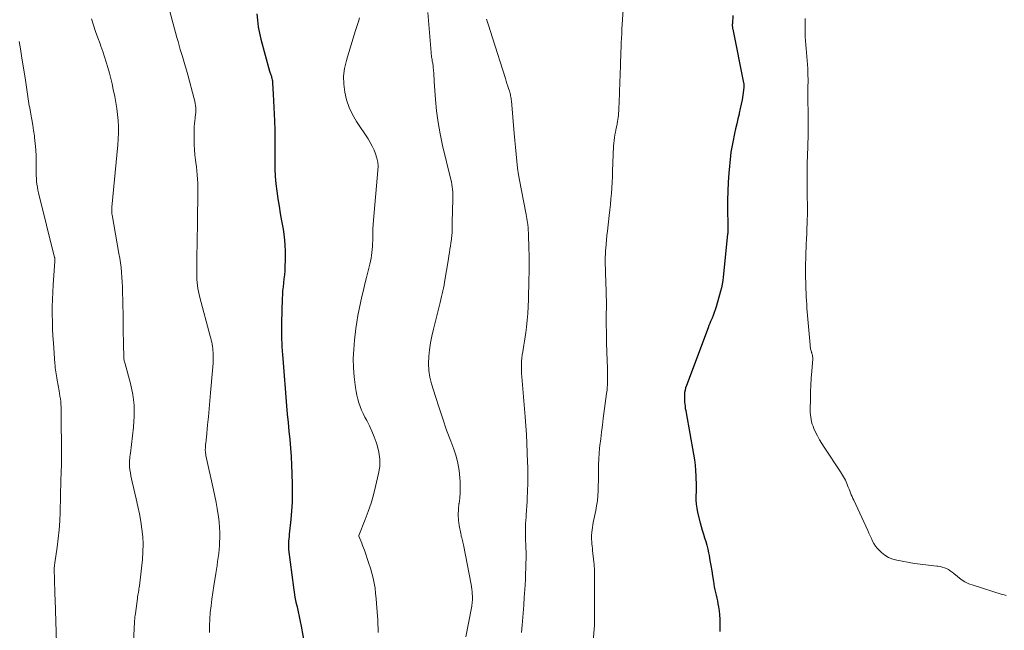
# Model space of a CAD drawing. Units: feet. Extents: x 1945000 to 1950019, y 530000 to 535000.
# Drawn here: x 1945537 to 1945733, y 530792 to 530913 of the extents above; entities that cross this region are included whole.
import ezdxf

# ---------------------------------------------------------------- set-up
doc = ezdxf.new("R2010")
doc.units = ezdxf.units.FT
doc.header["$LTSCALE"] = 100
doc.header["$MEASUREMENT"] = 0
doc.layers.add('CONTOUR INDEX', color=32, linetype='Continuous', lineweight=25)
doc.layers.add('CONTOUR INTERMEDIATE', color=40, linetype='Continuous', lineweight=15)

msp = doc.modelspace()

# ---------------------------------------------------------------- linework, layer by layer
at = {"layer": 'CONTOUR INDEX', "flags": 128}
for points, elevation in [([(1945584.05, 530914.25), (1945584.17, 530912.96), (1945584.34, 530911.69), (1945584.59, 530910.43), (1945584.89, 530909.18), (1945586.6, 530902.84), (1945586.65, 530902.66), (1945586.71, 530902.48), (1945586.77, 530902.31), (1945586.83, 530902.13), (1945586.9, 530901.96), (1945586.96, 530901.78), (1945587.01, 530901.61), (1945587.06, 530901.43), (1945587.07, 530901.36), (1945587.12, 530901.15), (1945587.16, 530900.93), (1945587.18, 530900.72), (1945587.2, 530900.5), (1945587.32, 530898.28), (1945587.39, 530896.96), (1945587.46, 530895.63), (1945587.52, 530894.31), (1945587.57, 530892.98), (1945587.65, 530891.1), (1945587.66, 530890.65), (1945587.67, 530890.19), (1945587.67, 530889.73), (1945587.67, 530889.27), (1945587.67, 530888.81), (1945587.66, 530888.36), (1945587.66, 530887.9), (1945587.65, 530887.44), (1945587.62, 530884.91), (1945587.64, 530883.42), (1945587.7, 530881.94), (1945587.83, 530880.45), (1945588.01, 530878.98), (1945588.23, 530877.5), (1945588.47, 530876.03), (1945588.71, 530874.56), (1945588.97, 530873.09), (1945589.27, 530871.45), (1945589.5, 530869.94), (1945589.65, 530868.43), (1945589.71, 530866.92), (1945589.7, 530865.4), (1945589.65, 530863.92), (1945589.6, 530863.14), (1945589.55, 530862.35), (1945589.46, 530861.57), (1945589.37, 530860.79), (1945589.27, 530860.01), (1945589.19, 530859.23), (1945589.14, 530858.45), (1945589.1, 530857.66), (1945588.97, 530852.85), (1945588.96, 530852.44), (1945588.95, 530852.03), (1945588.95, 530851.62), (1945588.96, 530851.21), (1945588.96, 530850.81), (1945588.97, 530850.4), (1945588.98, 530849.99), (1945588.99, 530849.58), (1945589.02, 530848.83), (1945589.05, 530848.05), (1945589.09, 530847.27), (1945589.14, 530846.5), (1945589.2, 530845.72), (1945589.98, 530836.37), (1945590.12, 530834.69), (1945590.28, 530833.01), (1945590.44, 530831.33), (1945590.61, 530829.64), (1945590.76, 530827.96), (1945590.89, 530826.28), (1945590.98, 530824.59), (1945591.04, 530822.91), (1945591.09, 530820.7), (1945591.1, 530818.96), (1945591.07, 530817.22), (1945590.96, 530815.49), (1945590.82, 530813.75), (1945590.52, 530810.85), (1945590.49, 530810.57), (1945590.47, 530810.29), (1945590.43, 530810.01), (1945590.4, 530809.73), (1945590.39, 530809.62), (1945590.37, 530809.39), (1945590.35, 530809.17), (1945590.34, 530808.94), (1945590.33, 530808.72), (1945590.33, 530808.49), (1945590.34, 530808.27), (1945590.35, 530808.04), (1945590.38, 530807.82), (1945591.33, 530800.26), (1945591.48, 530799.29), (1945591.64, 530798.32), (1945591.84, 530797.35), (1945592.06, 530796.4), (1945592.29, 530795.44), (1945592.5, 530794.48), (1945592.7, 530793.51), (1945592.88, 530792.55), (1945593.53, 530788.88)], 1040), ([(1945678.66, 530913.92), (1945678.57, 530912.29), (1945678.56, 530912.15), (1945678.56, 530912.01), (1945678.56, 530911.88), (1945678.57, 530911.74), (1945678.58, 530911.6), (1945678.6, 530911.47), (1945678.62, 530911.33), (1945678.64, 530911.19), (1945680.81, 530900.53), (1945680.83, 530900.42), (1945680.84, 530900.31), (1945680.86, 530900.2), (1945680.86, 530900.08), (1945680.87, 530899.97), (1945680.87, 530899.85), (1945680.86, 530899.74), (1945680.85, 530899.63), (1945680.63, 530898.06), (1945680.49, 530897.17), (1945680.33, 530896.28), (1945680.15, 530895.4), (1945679.95, 530894.52), (1945679.9, 530894.33), (1945679.67, 530893.36), (1945679.44, 530892.39), (1945679.22, 530891.41), (1945679, 530890.44), (1945678.64, 530888.75), (1945678.5, 530888.07), (1945678.39, 530887.4), (1945678.29, 530886.72), (1945678.22, 530886.04), (1945677.9, 530882.6), (1945677.76, 530880.81), (1945677.66, 530879.02), (1945677.62, 530877.22), (1945677.62, 530875.42), (1945677.67, 530872.28), (1945677.67, 530872.06), (1945677.67, 530871.83), (1945677.67, 530871.6), (1945677.68, 530871.37), (1945677.67, 530871.14), (1945677.66, 530870.91), (1945677.65, 530870.69), (1945677.63, 530870.46), (1945676.74, 530861.94), (1945676.65, 530861.23), (1945676.53, 530860.52), (1945676.38, 530859.81), (1945676.2, 530859.11), (1945675.33, 530856), (1945675.16, 530855.44), (1945674.98, 530854.88), (1945674.77, 530854.32), (1945674.54, 530853.78), (1945674.42, 530853.51), (1945674.24, 530853.1), (1945674.07, 530852.69), (1945673.91, 530852.28), (1945673.75, 530851.87), (1945669.43, 530840.41), (1945669.28, 530839.95), (1945669.16, 530839.47), (1945669.09, 530838.99), (1945669.04, 530838.5), (1945669.04, 530838.37), (1945669.03, 530837.95), (1945669.04, 530837.52), (1945669.06, 530837.1), (1945669.1, 530836.67), (1945669.16, 530836.25), (1945669.22, 530835.83), (1945669.29, 530835.4), (1945669.36, 530834.98), (1945670.86, 530826.74), (1945671.03, 530825.65), (1945671.17, 530824.56), (1945671.26, 530823.47), (1945671.32, 530822.37), (1945671.34, 530821.84), (1945671.36, 530821), (1945671.36, 530820.16), (1945671.35, 530819.32), (1945671.33, 530818.48), (1945671.33, 530817.64), (1945671.38, 530816.81), (1945671.5, 530815.99), (1945671.66, 530815.16), (1945672.16, 530813.12), (1945672.36, 530812.37), (1945672.57, 530811.62), (1945672.81, 530810.87), (1945673.06, 530810.14), (1945673.3, 530809.39), (1945673.52, 530808.65), (1945673.7, 530807.89), (1945673.86, 530807.13), (1945673.94, 530806.64), (1945674.12, 530805.62), (1945674.29, 530804.61), (1945674.46, 530803.59), (1945674.62, 530802.57), (1945674.79, 530801.46), (1945674.88, 530800.91), (1945674.98, 530800.35), (1945675.1, 530799.8), (1945675.23, 530799.25), (1945675.36, 530798.7), (1945675.48, 530798.14), (1945675.59, 530797.59), (1945675.69, 530797.03), (1945675.8, 530796.44), (1945675.92, 530795.62), (1945676.01, 530794.8), (1945676.06, 530793.97), (1945676.08, 530793.15), (1945676.08, 530792.32), (1945676.08, 530791.49)], 1020)]:
    msp.add_lwpolyline(points, dxfattribs=dict(at, elevation=elevation))
at = {"layer": 'CONTOUR INTERMEDIATE', "flags": 128}
for points, elevation in [([(1945565.77, 530918.45), (1945568.19, 530909.51), (1945568.4, 530908.72), (1945568.62, 530907.94), (1945568.85, 530907.16), (1945569.08, 530906.39), (1945569.28, 530905.73), (1945569.42, 530905.28), (1945569.55, 530904.83), (1945569.69, 530904.39), (1945569.82, 530903.94), (1945569.96, 530903.49), (1945570.09, 530903.04), (1945570.21, 530902.59), (1945570.34, 530902.14), (1945571.63, 530897.33), (1945571.73, 530896.89), (1945571.82, 530896.44), (1945571.87, 530896), (1945571.91, 530895.55), (1945571.92, 530895.09), (1945571.91, 530894.64), (1945571.88, 530894.19), (1945571.83, 530893.74), (1945571.79, 530893.52), (1945571.72, 530892.96), (1945571.67, 530892.4), (1945571.64, 530891.83), (1945571.62, 530891.27), (1945571.61, 530889.35), (1945571.63, 530888.3), (1945571.68, 530887.24), (1945571.77, 530886.19), (1945571.9, 530885.14), (1945571.96, 530884.67), (1945572.07, 530883.86), (1945572.16, 530883.04), (1945572.23, 530882.22), (1945572.3, 530881.41), (1945572.34, 530880.58), (1945572.36, 530879.76), (1945572.37, 530878.94), (1945572.36, 530878.12), (1945572.36, 530878.05), (1945572.34, 530877.19), (1945572.32, 530876.34), (1945572.3, 530875.48), (1945572.29, 530874.62), (1945572.24, 530871.71), (1945572.22, 530870), (1945572.19, 530868.29), (1945572.17, 530866.58), (1945572.14, 530864.87), (1945572.11, 530862.66), (1945572.11, 530862.06), (1945572.13, 530861.46), (1945572.18, 530860.86), (1945572.25, 530860.26), (1945572.34, 530859.66), (1945572.45, 530859.07), (1945572.58, 530858.48), (1945572.72, 530857.9), (1945574.82, 530850.19), (1945574.92, 530849.79), (1945575.02, 530849.39), (1945575.11, 530848.99), (1945575.19, 530848.58), (1945575.26, 530848.17), (1945575.31, 530847.76), (1945575.34, 530847.35), (1945575.36, 530846.94), (1945575.37, 530846.29), (1945575.38, 530845.55), (1945575.36, 530844.82), (1945575.33, 530844.08), (1945575.27, 530843.35), (1945574.88, 530838.9), (1945574.74, 530837.31), (1945574.59, 530835.72), (1945574.44, 530834.13), (1945574.29, 530832.54), (1945574.04, 530830.08), (1945574.01, 530829.72), (1945573.97, 530829.36), (1945573.93, 530829), (1945573.89, 530828.64), (1945573.86, 530828.41), (1945573.84, 530828.17), (1945573.83, 530827.93), (1945573.82, 530827.69), (1945573.82, 530827.45), (1945573.84, 530827.21), (1945573.86, 530826.97), (1945573.9, 530826.73), (1945573.94, 530826.49), (1945575.46, 530819.64), (1945575.72, 530818.4), (1945575.96, 530817.16), (1945576.18, 530815.92), (1945576.39, 530814.67), (1945576.44, 530814.34), (1945576.57, 530813.26), (1945576.67, 530812.17), (1945576.7, 530811.08), (1945576.69, 530809.98), (1945576.66, 530809.4), (1945576.62, 530808.6), (1945576.56, 530807.8), (1945576.48, 530807), (1945576.39, 530806.2), (1945576.28, 530805.4), (1945576.16, 530804.6), (1945576.04, 530803.81), (1945575.92, 530803.01), (1945575.53, 530800.56), (1945575.33, 530799.25), (1945575.14, 530797.93), (1945574.97, 530796.62), (1945574.81, 530795.3), (1945574.7, 530793.98), (1945574.64, 530792.66), (1945574.68, 530791.34)], 1044), ([(1945656.97, 530917), (1945656.63, 530911.2), (1945656.58, 530910.3), (1945656.53, 530909.39), (1945656.49, 530908.49), (1945656.45, 530907.58), (1945656.42, 530906.68), (1945656.39, 530905.77), (1945656.36, 530904.87), (1945656.32, 530903.96), (1945656.15, 530898.82), (1945656.13, 530898.03), (1945656.1, 530897.24), (1945656.06, 530896.46), (1945656.02, 530895.67), (1945655.99, 530894.96), (1945655.96, 530894.53), (1945655.92, 530894.1), (1945655.87, 530893.67), (1945655.81, 530893.24), (1945655.74, 530892.82), (1945655.66, 530892.4), (1945655.58, 530891.97), (1945655.5, 530891.55), (1945655.34, 530890.74), (1945655.24, 530890.19), (1945655.16, 530889.64), (1945655.08, 530889.08), (1945655.02, 530888.52), (1945654.98, 530887.96), (1945654.94, 530887.41), (1945654.91, 530886.85), (1945654.88, 530886.29), (1945654.77, 530882.96), (1945654.72, 530881.86), (1945654.67, 530880.76), (1945654.6, 530879.66), (1945654.53, 530878.56), (1945654.44, 530877.47), (1945654.34, 530876.37), (1945654.23, 530875.28), (1945654.11, 530874.18), (1945653.74, 530871.07), (1945653.64, 530870.2), (1945653.55, 530869.32), (1945653.47, 530868.45), (1945653.4, 530867.58), (1945653.38, 530867.29), (1945653.33, 530866.56), (1945653.3, 530865.83), (1945653.3, 530865.1), (1945653.3, 530864.37), (1945653.33, 530863.64), (1945653.35, 530862.9), (1945653.38, 530862.17), (1945653.41, 530861.44), (1945653.44, 530860.6), (1945653.49, 530859.44), (1945653.52, 530858.29), (1945653.53, 530857.13), (1945653.53, 530855.98), (1945653.52, 530854.53), (1945653.51, 530852.66), (1945653.53, 530850.78), (1945653.57, 530848.9), (1945653.62, 530847.03), (1945653.74, 530843.78), (1945653.76, 530843.28), (1945653.77, 530842.77), (1945653.78, 530842.27), (1945653.78, 530841.76), (1945653.78, 530841.41), (1945653.78, 530841.08), (1945653.77, 530840.75), (1945653.75, 530840.42), (1945653.72, 530840.09), (1945653.69, 530839.76), (1945653.66, 530839.43), (1945653.62, 530839.11), (1945653.58, 530838.78), (1945652.91, 530833.81), (1945652.74, 530832.48), (1945652.57, 530831.14), (1945652.4, 530829.8), (1945652.25, 530828.47), (1945652.19, 530827.96), (1945652.09, 530826.88), (1945652.01, 530825.79), (1945651.97, 530824.7), (1945651.95, 530823.6), (1945651.95, 530823.39), (1945651.95, 530822.4), (1945651.94, 530821.42), (1945651.92, 530820.43), (1945651.89, 530819.44), (1945651.83, 530818.46), (1945651.74, 530817.48), (1945651.6, 530816.5), (1945651.42, 530815.53), (1945650.93, 530813.15), (1945650.84, 530812.67), (1945650.76, 530812.19), (1945650.69, 530811.71), (1945650.63, 530811.22), (1945650.62, 530811.13), (1945650.59, 530810.69), (1945650.58, 530810.25), (1945650.59, 530809.81), (1945650.62, 530809.37), (1945650.66, 530808.93), (1945650.71, 530808.49), (1945650.75, 530808.05), (1945650.8, 530807.61), (1945651.05, 530805.27), (1945651.09, 530804.86), (1945651.12, 530804.45), (1945651.15, 530804.04), (1945651.16, 530803.63), (1945651.17, 530803.22), (1945651.18, 530802.8), (1945651.18, 530802.39), (1945651.19, 530801.98), (1945651.17, 530797.8), (1945651.17, 530797.07), (1945651.18, 530796.34), (1945651.18, 530795.61), (1945651.19, 530794.88), (1945651.19, 530794.15), (1945651.17, 530793.42), (1945651.14, 530792.69), (1945651.09, 530791.96), (1945650.51, 530784.49)], 1024), ([(1945618.02, 530914.49), (1945618.7, 530906.54), (1945618.73, 530906.25), (1945618.76, 530905.96), (1945618.8, 530905.68), (1945618.85, 530905.39), (1945618.88, 530905.21), (1945618.91, 530905.02), (1945618.94, 530904.82), (1945618.98, 530904.63), (1945619.01, 530904.44), (1945619.05, 530904.24), (1945619.08, 530904.05), (1945619.1, 530903.86), (1945619.12, 530903.66), (1945619.17, 530902.97), (1945619.21, 530902.43), (1945619.25, 530901.89), (1945619.29, 530901.35), (1945619.33, 530900.81), (1945619.57, 530897.25), (1945619.78, 530894.94), (1945620.08, 530892.65), (1945620.49, 530890.37), (1945620.98, 530888.1), (1945622.62, 530881.34), (1945622.73, 530880.85), (1945622.83, 530880.35), (1945622.9, 530879.85), (1945622.96, 530879.35), (1945623, 530878.85), (1945623.03, 530878.34), (1945623.03, 530877.84), (1945623.03, 530877.33), (1945622.91, 530872.93), (1945622.9, 530872.55), (1945622.89, 530872.18), (1945622.89, 530871.8), (1945622.88, 530871.42), (1945622.88, 530871.33), (1945622.87, 530871), (1945622.86, 530870.67), (1945622.83, 530870.35), (1945622.81, 530870.03), (1945622.77, 530869.7), (1945622.73, 530869.38), (1945622.68, 530869.06), (1945622.64, 530868.73), (1945622.54, 530868.1), (1945622.44, 530867.45), (1945622.33, 530866.81), (1945622.23, 530866.17), (1945622.13, 530865.53), (1945621.37, 530860.9), (1945621.27, 530860.32), (1945621.16, 530859.75), (1945621.05, 530859.18), (1945620.92, 530858.61), (1945620.79, 530858.04), (1945620.66, 530857.47), (1945620.52, 530856.9), (1945620.38, 530856.33), (1945619.15, 530851.55), (1945618.84, 530850.2), (1945618.58, 530848.85), (1945618.38, 530847.49), (1945618.23, 530846.12), (1945618.19, 530844.75), (1945618.25, 530843.39), (1945618.47, 530842.05), (1945618.8, 530840.73), (1945619.57, 530838.18), (1945620.27, 530835.95), (1945621.01, 530833.74), (1945621.78, 530831.53), (1945622.59, 530829.34), (1945623.2, 530827.73), (1945623.66, 530826.34), (1945624.03, 530824.93), (1945624.26, 530823.49), (1945624.41, 530822.03), (1945624.46, 530821.3), (1945624.48, 530820.2), (1945624.46, 530819.1), (1945624.38, 530818), (1945624.25, 530816.91), (1945624.24, 530816.89), (1945624.13, 530815.81), (1945624.09, 530814.72), (1945624.16, 530813.65), (1945624.3, 530812.57), (1945624.58, 530810.99), (1945624.64, 530810.7), (1945624.7, 530810.42), (1945624.78, 530810.13), (1945624.86, 530809.85), (1945624.94, 530809.56), (1945625.01, 530809.28), (1945625.08, 530808.99), (1945625.14, 530808.7), (1945626.63, 530800.85), (1945626.71, 530800.38), (1945626.78, 530799.9), (1945626.84, 530799.42), (1945626.88, 530798.94), (1945626.9, 530798.57), (1945626.91, 530798.27), (1945626.92, 530797.98), (1945626.9, 530797.68), (1945626.88, 530797.39), (1945626.85, 530797.09), (1945626.81, 530796.8), (1945626.76, 530796.51), (1945626.71, 530796.22), (1945625.6, 530790.47)], 1032), ([(1945551.2, 530913.27), (1945551.61, 530912.01), (1945552.03, 530910.75), (1945552.46, 530909.5), (1945552.9, 530908.26), (1945553.07, 530907.8), (1945553.44, 530906.75), (1945553.8, 530905.69), (1945554.13, 530904.63), (1945554.46, 530903.56), (1945554.76, 530902.48), (1945555.04, 530901.41), (1945555.3, 530900.32), (1945555.54, 530899.23), (1945555.84, 530897.81), (1945556.06, 530896.62), (1945556.25, 530895.43), (1945556.39, 530894.23), (1945556.49, 530893.03), (1945556.55, 530891.82), (1945556.56, 530890.62), (1945556.51, 530889.41), (1945556.43, 530888.21), (1945555.27, 530875.84), (1945555.26, 530875.68), (1945555.25, 530875.51), (1945555.24, 530875.34), (1945555.23, 530875.18), (1945555.23, 530875.01), (1945555.23, 530874.93), (1945555.23, 530874.84), (1945555.23, 530874.76), (1945555.24, 530874.67), (1945555.25, 530874.59), (1945555.27, 530874.5), (1945555.28, 530874.42), (1945555.29, 530874.33), (1945556.66, 530866.65), (1945556.82, 530865.71), (1945556.96, 530864.76), (1945557.07, 530863.81), (1945557.17, 530862.86), (1945557.25, 530861.9), (1945557.32, 530860.95), (1945557.36, 530859.99), (1945557.39, 530859.04), (1945557.43, 530857.1), (1945557.45, 530856.02), (1945557.47, 530854.95), (1945557.48, 530853.88), (1945557.5, 530852.8), (1945557.5, 530852.79), (1945557.51, 530851.71), (1945557.52, 530850.62), (1945557.54, 530849.54), (1945557.56, 530848.46), (1945557.6, 530846.16), (1945557.61, 530845.98), (1945557.63, 530845.79), (1945557.65, 530845.61), (1945557.69, 530845.42), (1945557.73, 530845.24), (1945557.78, 530845.06), (1945557.83, 530844.88), (1945557.87, 530844.7), (1945558.95, 530840.78), (1945559.4, 530838.62), (1945559.69, 530836.46), (1945559.71, 530834.28), (1945559.57, 530832.08), (1945558.93, 530826.92), (1945558.89, 530826.58), (1945558.85, 530826.24), (1945558.81, 530825.9), (1945558.78, 530825.56), (1945558.75, 530825.22), (1945558.75, 530824.88), (1945558.76, 530824.54), (1945558.79, 530824.2), (1945558.85, 530823.66), (1945558.93, 530823.05), (1945559.02, 530822.44), (1945559.14, 530821.84), (1945559.27, 530821.24), (1945560.07, 530817.86), (1945560.41, 530816.37), (1945560.72, 530814.88), (1945560.98, 530813.37), (1945561.23, 530811.86), (1945561.39, 530810.35), (1945561.47, 530808.84), (1945561.44, 530807.32), (1945561.32, 530805.8), (1945560.73, 530800.58), (1945560.69, 530800.27), (1945560.64, 530799.96), (1945560.59, 530799.64), (1945560.54, 530799.33), (1945560.48, 530799.02), (1945560.43, 530798.71), (1945560.38, 530798.4), (1945560.33, 530798.09), (1945559.92, 530795.09), (1945559.87, 530794.72), (1945559.83, 530794.36), (1945559.79, 530794), (1945559.76, 530793.63), (1945559.74, 530793.27), (1945559.72, 530792.9), (1945559.7, 530792.54), (1945559.68, 530792.17), (1945559.55, 530789.13)], 1048), ([(1945604.49, 530913.45), (1945604.24, 530912.69), (1945603.69, 530910.94), (1945603.15, 530909.19), (1945602.61, 530907.44), (1945602.08, 530905.69), (1945601.86, 530904.94), (1945601.51, 530903.39), (1945601.32, 530901.84), (1945601.35, 530900.28), (1945601.52, 530898.7), (1945601.91, 530897.16), (1945602.41, 530895.66), (1945603.08, 530894.24), (1945603.87, 530892.86), (1945606.16, 530889.37), (1945606.6, 530888.65), (1945607, 530887.92), (1945607.36, 530887.16), (1945607.68, 530886.39), (1945607.92, 530885.59), (1945608.09, 530884.79), (1945608.15, 530883.96), (1945608.13, 530883.13), (1945607.27, 530873.25), (1945607.2, 530872.37), (1945607.15, 530871.5), (1945607.11, 530870.62), (1945607.1, 530869.75), (1945607.09, 530869.16), (1945607.08, 530868.58), (1945607.05, 530867.99), (1945607.01, 530867.41), (1945606.95, 530866.83), (1945606.87, 530866.25), (1945606.78, 530865.67), (1945606.66, 530865.1), (1945606.53, 530864.53), (1945605.86, 530861.84), (1945605.55, 530860.59), (1945605.24, 530859.33), (1945604.94, 530858.07), (1945604.65, 530856.81), (1945604.39, 530855.55), (1945604.15, 530854.28), (1945603.94, 530853), (1945603.77, 530851.72), (1945603.47, 530849.37), (1945603.31, 530847.55), (1945603.24, 530845.72), (1945603.29, 530843.9), (1945603.43, 530842.08), (1945603.67, 530839.97), (1945603.78, 530839.2), (1945603.92, 530838.44), (1945604.11, 530837.7), (1945604.33, 530836.96), (1945604.59, 530836.23), (1945604.87, 530835.51), (1945605.19, 530834.81), (1945605.54, 530834.12), (1945605.91, 530833.41), (1945606.43, 530832.36), (1945606.93, 530831.3), (1945607.37, 530830.22), (1945607.78, 530829.12), (1945607.98, 530828.55), (1945608.33, 530827.15), (1945608.53, 530825.74), (1945608.48, 530824.32), (1945608.27, 530822.89), (1945607.67, 530820.31), (1945607.24, 530818.64), (1945606.76, 530816.99), (1945606.21, 530815.36), (1945605.61, 530813.74), (1945604.35, 530810.56), (1945604.34, 530810.45), (1945604.72, 530809.51), (1945604.91, 530809.05), (1945605.09, 530808.59), (1945605.27, 530808.12), (1945605.43, 530807.66), (1945606.35, 530805.05), (1945606.66, 530804.08), (1945606.95, 530803.1), (1945607.18, 530802.11), (1945607.38, 530801.1), (1945607.55, 530800.09), (1945607.68, 530799.08), (1945607.79, 530798.06), (1945607.87, 530797.04), (1945608.08, 530793.78), (1945608.12, 530792.95), (1945608.16, 530792.12), (1945608.18, 530791.29)], 1036), ([(1945629.74, 530913.21), (1945630.13, 530911.97), (1945630.52, 530910.72), (1945630.91, 530909.47), (1945633.47, 530901.37), (1945633.63, 530900.88), (1945633.78, 530900.39), (1945633.94, 530899.9), (1945634.1, 530899.41), (1945634.25, 530898.92), (1945634.33, 530898.68), (1945634.4, 530898.44), (1945634.46, 530898.19), (1945634.51, 530897.94), (1945634.56, 530897.7), (1945634.6, 530897.45), (1945634.64, 530897.2), (1945634.66, 530896.95), (1945635.21, 530890.47), (1945635.33, 530889.1), (1945635.46, 530887.72), (1945635.6, 530886.34), (1945635.74, 530884.96), (1945635.9, 530883.59), (1945636.09, 530882.22), (1945636.32, 530880.85), (1945636.57, 530879.49), (1945637.6, 530874.35), (1945637.68, 530873.95), (1945637.75, 530873.55), (1945637.81, 530873.14), (1945637.87, 530872.74), (1945637.91, 530872.46), (1945637.95, 530872.2), (1945637.97, 530871.93), (1945638, 530871.66), (1945638.01, 530871.4), (1945638.02, 530871.13), (1945638.04, 530870.86), (1945638.05, 530870.59), (1945638.05, 530870.33), (1945638.14, 530867.71), (1945638.17, 530866.13), (1945638.19, 530864.56), (1945638.17, 530862.98), (1945638.14, 530861.4), (1945638.03, 530857.48), (1945637.98, 530856.1), (1945637.89, 530854.72), (1945637.77, 530853.34), (1945637.63, 530851.96), (1945637.5, 530850.91), (1945637.4, 530850.06), (1945637.28, 530849.22), (1945637.14, 530848.37), (1945636.99, 530847.53), (1945636.91, 530847.06), (1945636.81, 530846.45), (1945636.74, 530845.83), (1945636.69, 530845.22), (1945636.66, 530844.6), (1945636.66, 530843.98), (1945636.66, 530843.36), (1945636.69, 530842.74), (1945636.73, 530842.12), (1945637.38, 530834.15), (1945637.51, 530832.39), (1945637.63, 530830.62), (1945637.72, 530828.86), (1945637.8, 530827.09), (1945637.88, 530825.05), (1945637.9, 530824.3), (1945637.92, 530823.55), (1945637.92, 530822.8), (1945637.92, 530822.06), (1945637.91, 530821.31), (1945637.89, 530820.56), (1945637.87, 530819.81), (1945637.85, 530819.06), (1945637.82, 530818.26), (1945637.78, 530817.36), (1945637.73, 530816.46), (1945637.66, 530815.57), (1945637.59, 530814.67), (1945637.56, 530814.22), (1945637.51, 530813.55), (1945637.47, 530812.88), (1945637.45, 530812.2), (1945637.44, 530811.53), (1945637.45, 530810.85), (1945637.46, 530810.18), (1945637.48, 530809.5), (1945637.51, 530808.83), (1945637.51, 530808.75), (1945637.54, 530808.04), (1945637.56, 530807.33), (1945637.56, 530806.62), (1945637.56, 530805.91), (1945637.54, 530805.15), (1945637.52, 530804.06), (1945637.48, 530802.96), (1945637.43, 530801.87), (1945637.38, 530800.78), (1945637.32, 530799.83), (1945637.22, 530798.27), (1945637.11, 530796.71), (1945636.99, 530795.14), (1945636.86, 530793.58), (1945636.79, 530792.78), (1945636.66, 530791.33)], 1028), ([(1945693.05, 530913.32), (1945693.03, 530912.54), (1945693.03, 530911.76), (1945693.03, 530910.98), (1945693.05, 530910.2), (1945693.07, 530909.69), (1945693.11, 530908.9), (1945693.16, 530908.11), (1945693.22, 530907.32), (1945693.3, 530906.54), (1945693.37, 530905.75), (1945693.44, 530904.96), (1945693.49, 530904.17), (1945693.54, 530903.38), (1945693.59, 530902.31), (1945693.6, 530901.86), (1945693.61, 530901.42), (1945693.61, 530900.98), (1945693.61, 530900.53), (1945693.6, 530900.09), (1945693.6, 530899.65), (1945693.6, 530899.21), (1945693.6, 530898.76), (1945693.59, 530897.94), (1945693.6, 530897.09), (1945693.6, 530896.25), (1945693.61, 530895.4), (1945693.62, 530894.55), (1945693.63, 530893.7), (1945693.64, 530892.86), (1945693.64, 530892.02), (1945693.64, 530891.19), (1945693.63, 530890.35), (1945693.61, 530889.51), (1945693.59, 530888.67), (1945693.57, 530887.83), (1945693.46, 530884.52), (1945693.44, 530883.96), (1945693.43, 530883.4), (1945693.42, 530882.84), (1945693.41, 530882.28), (1945693.41, 530882.26), (1945693.41, 530881.71), (1945693.41, 530881.17), (1945693.41, 530880.62), (1945693.42, 530880.08), (1945693.43, 530879.53), (1945693.44, 530878.98), (1945693.44, 530878.44), (1945693.45, 530877.89), (1945693.46, 530877.34), (1945693.47, 530876.79), (1945693.47, 530876.25), (1945693.48, 530875.71), (1945693.48, 530875.17), (1945693.48, 530874.63), (1945693.47, 530874.09), (1945693.46, 530873.54), (1945693.43, 530872.58), (1945693.4, 530871.56), (1945693.36, 530870.54), (1945693.32, 530869.52), (1945693.27, 530868.49), (1945693.23, 530867.7), (1945693.2, 530866.95), (1945693.17, 530866.21), (1945693.14, 530865.46), (1945693.13, 530864.71), (1945693.13, 530864.69), (1945693.12, 530863.95), (1945693.11, 530863.21), (1945693.12, 530862.47), (1945693.13, 530861.73), (1945693.14, 530860.99), (1945693.16, 530860.25), (1945693.18, 530859.52), (1945693.21, 530858.78), (1945693.21, 530858.75), (1945693.25, 530858), (1945693.29, 530857.25), (1945693.34, 530856.5), (1945693.4, 530855.75), (1945694, 530848.46), (1945694.02, 530848.26), (1945694.04, 530848.06), (1945694.08, 530847.87), (1945694.11, 530847.67), (1945694.12, 530847.64), (1945694.16, 530847.46), (1945694.21, 530847.28), (1945694.27, 530847.11), (1945694.33, 530846.93), (1945694.34, 530846.88), (1945694.39, 530846.73), (1945694.44, 530846.58), (1945694.47, 530846.43), (1945694.5, 530846.28), (1945694.52, 530846.12), (1945694.54, 530845.97), (1945694.54, 530845.81), (1945694.53, 530845.66), (1945694.35, 530843.22), (1945694.26, 530841.85), (1945694.18, 530840.48), (1945694.13, 530839.1), (1945694.09, 530837.73), (1945694.05, 530835.52), (1945694.06, 530835.05), (1945694.08, 530834.58), (1945694.14, 530834.11), (1945694.22, 530833.64), (1945694.32, 530833.18), (1945694.45, 530832.73), (1945694.61, 530832.28), (1945694.79, 530831.85), (1945695.11, 530831.14), (1945695.49, 530830.36), (1945695.89, 530829.6), (1945696.32, 530828.86), (1945696.79, 530828.13), (1945700.08, 530823.23), (1945700.29, 530822.91), (1945700.49, 530822.59), (1945700.68, 530822.27), (1945700.86, 530821.93), (1945701.03, 530821.6), (1945701.18, 530821.25), (1945701.33, 530820.9), (1945701.47, 530820.55), (1945701.47, 530820.53), (1945701.61, 530820.17), (1945701.75, 530819.81), (1945701.89, 530819.45), (1945702.04, 530819.09), (1945702.05, 530819.06), (1945702.2, 530818.69), (1945702.36, 530818.33), (1945702.52, 530817.96), (1945702.69, 530817.6), (1945705.48, 530811.57), (1945705.72, 530811.04), (1945705.96, 530810.52), (1945706.19, 530810), (1945706.43, 530809.47), (1945706.69, 530808.97), (1945706.99, 530808.49), (1945707.35, 530808.05), (1945707.74, 530807.64), (1945708.21, 530807.21), (1945708.9, 530806.67), (1945709.63, 530806.22), (1945710.43, 530805.91), (1945711.27, 530805.68), (1945714.8, 530805.03), (1945715.34, 530804.94), (1945715.89, 530804.86), (1945716.44, 530804.8), (1945716.99, 530804.74), (1945717.54, 530804.69), (1945718.09, 530804.64), (1945718.64, 530804.58), (1945719.19, 530804.52), (1945719.43, 530804.49), (1945719.86, 530804.41), (1945720.29, 530804.31), (1945720.7, 530804.17), (1945721.11, 530804), (1945721.5, 530803.8), (1945721.87, 530803.57), (1945722.23, 530803.32), (1945722.58, 530803.04), (1945723.29, 530802.42), (1945724.01, 530801.87), (1945724.76, 530801.39), (1945725.57, 530801), (1945726.42, 530800.68), (1945732.22, 530798.88), (1945732.61, 530798.77), (1945733, 530798.68)], 1016), ([(1945536.82, 530908.72), (1945537.07, 530907.31), (1945537.3, 530905.9), (1945538.08, 530901.08), (1945538.15, 530900.61), (1945538.22, 530900.14), (1945538.28, 530899.67), (1945538.34, 530899.2), (1945538.34, 530899.18), (1945538.4, 530898.72), (1945538.46, 530898.26), (1945538.53, 530897.81), (1945538.6, 530897.35), (1945538.67, 530896.9), (1945538.75, 530896.44), (1945538.83, 530895.99), (1945538.92, 530895.53), (1945539.16, 530894.3), (1945539.36, 530893.23), (1945539.54, 530892.15), (1945539.71, 530891.08), (1945539.86, 530890), (1945539.9, 530889.69), (1945540.03, 530888.46), (1945540.14, 530887.22), (1945540.19, 530885.98), (1945540.21, 530884.73), (1945540.2, 530883.32), (1945540.21, 530882.73), (1945540.22, 530882.14), (1945540.26, 530881.55), (1945540.3, 530880.96), (1945540.36, 530880.37), (1945540.45, 530879.79), (1945540.56, 530879.21), (1945540.68, 530878.64), (1945543.87, 530865.85), (1945543.88, 530865.79), (1945543.9, 530865.73), (1945543.91, 530865.68), (1945543.92, 530865.62), (1945543.95, 530865.5), (1945543.95, 530865.41), (1945543.95, 530865.3), (1945543.95, 530865.25), (1945543.95, 530865.2), (1945543.94, 530865.15), (1945543.94, 530865.09), (1945543.59, 530860.38), (1945543.5, 530858.93), (1945543.43, 530857.48), (1945543.41, 530856.03), (1945543.4, 530854.58), (1945543.43, 530853.13), (1945543.47, 530851.68), (1945543.55, 530850.24), (1945543.64, 530848.79), (1945543.93, 530844.75), (1945543.96, 530844.34), (1945544, 530843.93), (1945544.04, 530843.52), (1945544.1, 530843.11), (1945544.16, 530842.7), (1945544.22, 530842.29), (1945544.29, 530841.88), (1945544.36, 530841.48), (1945544.77, 530839.32), (1945544.86, 530838.79), (1945544.94, 530838.26), (1945545.02, 530837.72), (1945545.08, 530837.19), (1945545.13, 530836.65), (1945545.17, 530836.11), (1945545.19, 530835.57), (1945545.2, 530835.03), (1945545.27, 530826.47), (1945545.27, 530825.97), (1945545.27, 530825.47), (1945545.25, 530824.97), (1945545.23, 530824.47), (1945545.22, 530824.1), (1945545.2, 530823.79), (1945545.19, 530823.47), (1945545.17, 530823.15), (1945545.16, 530822.84), (1945545.15, 530822.52), (1945545.14, 530822.2), (1945545.13, 530821.89), (1945545.12, 530821.57), (1945544.95, 530815.22), (1945544.88, 530813.47), (1945544.76, 530811.73), (1945544.58, 530809.99), (1945544.37, 530808.26), (1945543.93, 530805.16), (1945543.9, 530804.98), (1945543.88, 530804.8), (1945543.86, 530804.61), (1945543.84, 530804.43), (1945543.82, 530804.24), (1945543.81, 530804.06), (1945543.81, 530803.87), (1945543.81, 530803.69), (1945543.86, 530801.99), (1945543.88, 530800.95), (1945543.91, 530799.91), (1945543.94, 530798.88), (1945543.98, 530797.84), (1945544.27, 530789.18)], 1052)]:
    msp.add_lwpolyline(points, dxfattribs=dict(at, elevation=elevation))

doc.saveas('drawing.dxf')
